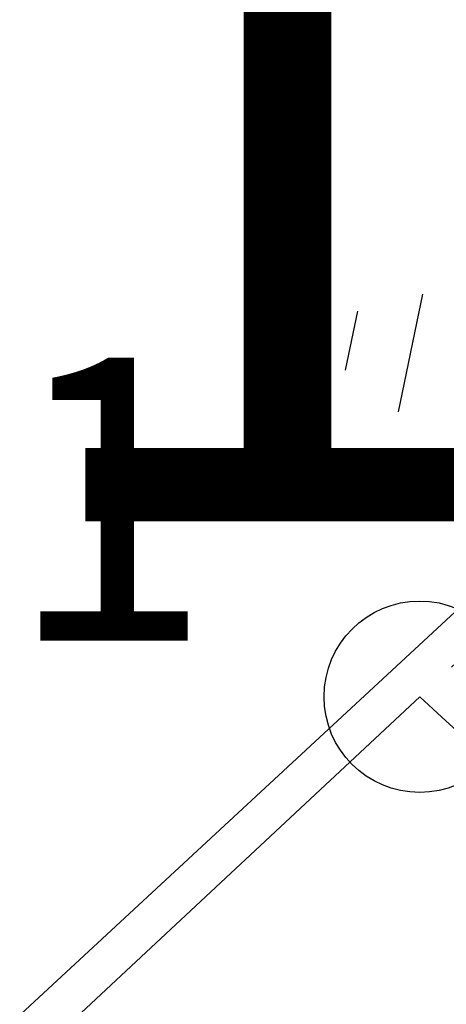
# Model space of a CAD drawing. Extents: x 417733 to 418412, y 6498140 to 6498611.
# Drawn here: x 418054 to 418063, y 6498192 to 6498213 of the extents above; entities that cross this region are included whole.
import ezdxf

# ---------------------------------------------------------------- set-up
doc = ezdxf.new("R2010")
doc.units = 0
doc.linetypes.add('XKITLINE00', pattern=[0])
doc.linetypes.add('XKITLINE01', pattern=[2, 1, -1])

msp = doc.modelspace()

# ---------------------------------------------------------------- linework, layer by layer
at = {"color": 7, "linetype": 'XKITLINE00'}
for p, q in [((418062.176, 6498206.726), (418061.656, 6498204.23)), ((418060.798, 6498206.362), (418060.538, 6498205.114)), ((418062.117, 6498198.188), (418062.587, 6498197.756)), ((418063.056, 6498197.326), (418062.587, 6498197.756))]:
    msp.add_line(p, q, dxfattribs=at)
at = {"color": 3, "linetype": 'XKITLINE01'}
msp.add_line((418070.828, 6498206.32), (418062.117, 6498198.188), dxfattribs=at)
at = {"color": 1, "linetype": 'XKITLINE00'}
msp.add_line((418024.02, 6498164.02), (418067.531, 6498204.309), dxfattribs=at)
at = {"color": 3, "linetype": 'XKITLINE00'}
msp.add_line((418024.688, 6498163.277), (418062.117, 6498198.188), dxfattribs=at)
at = {"color": 7, "linetype": 'XKITLINE00'}
msp.add_circle((418062.117, 6498198.188), 2.03, dxfattribs=at)

# ---------------------------------------------------------------- texts
at = {"color": 7}
msp.add_text('1', height=15, dxfattribs=at).set_placement((418053.225, 6498201.909))
at = {"color": 7, "width": 0.95}
msp.add_text('1', height=6, dxfattribs=at).set_placement((418053.385, 6498199.379))

doc.saveas('drawing.dxf')
